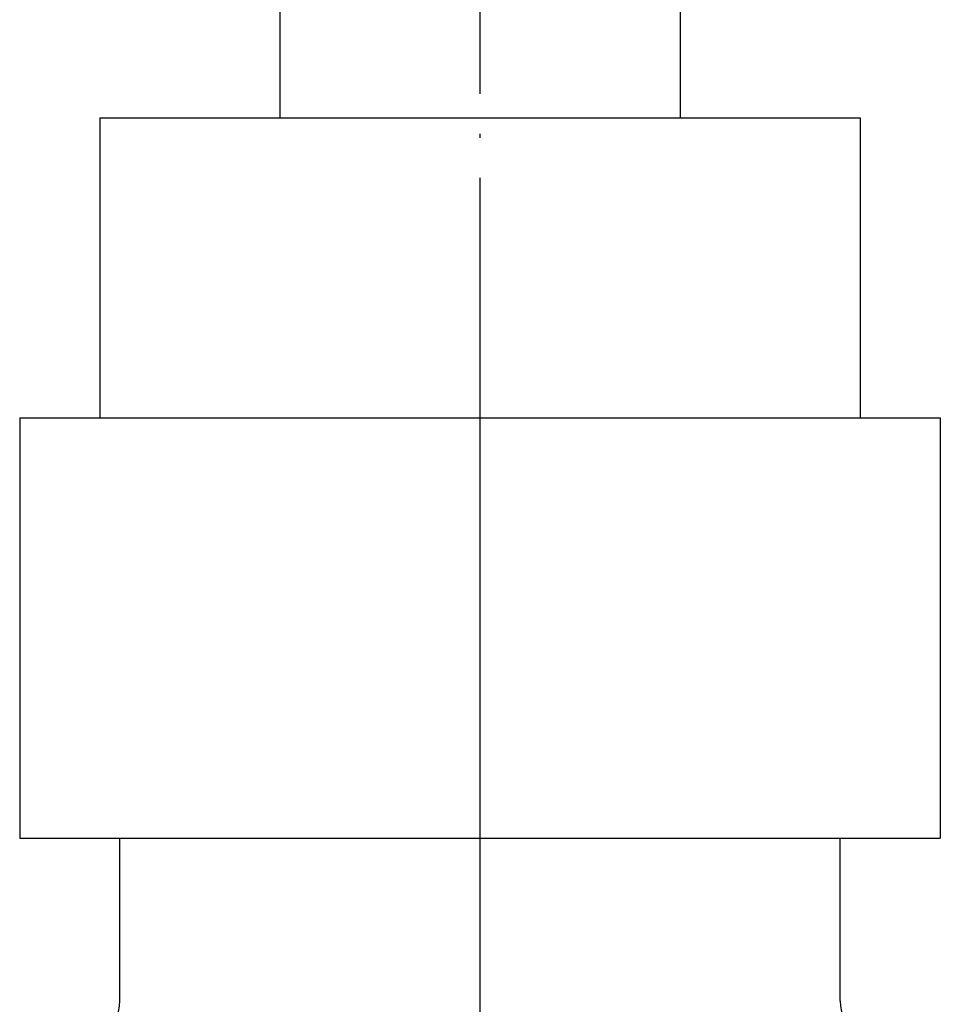
# Model space of a CAD drawing. Units: inches. Extents: x -63 to 231, y -7 to 256.
# Drawn here: x 190 to 214, y 98 to 122 of the extents above; entities that cross this region are included whole.
import ezdxf

# ---------------------------------------------------------------- set-up
doc = ezdxf.new("R2010")
doc.units = ezdxf.units.IN
doc.linetypes.add('DOT_CENTER', pattern=[14, 12, -1, 0, -1])
doc.layers.add('1', color=7, linetype='Continuous')
doc.layers.add('2', color=7, linetype='Continuous')

msp = doc.modelspace()

# ---------------------------------------------------------------- linework, layer by layer
at = {"layer": '1', "color": 1, "linetype": 'DOT_CENTER'}
msp.add_line((202, 36), (202, 166.8287), dxfattribs=at)
at = {"layer": '1', "color": 3, "linetype": 'Continuous'}
for p, q in [((193, 97.9321), (193, 102)), ((211, 97.9321), (211, 102))]:
    msp.add_line(p, q, dxfattribs=at)
for centre, start, end in [((192, 97.9321), 300, 0), ((212, 97.9321), 180, 240)]:
    msp.add_arc(centre, 1, start, end, dxfattribs=at)
at = {"layer": '2', "color": 3, "linetype": 'Continuous'}
for p, q in [((197, 141), (197, 120)), ((207, 141), (207, 120)), ((192.5, 120), (192.5, 112.5)), ((192.5, 120), (211.5, 120)), ((211.5, 120), (211.5, 112.5)), ((190.5, 112.5), (213.5, 112.5)), ((190.5, 112.5), (190.5, 102)), ((213.5, 112.5), (213.5, 102)), ((202, 103.7791), (202, 110.7209)), ((190.5, 102), (213.5, 102))]:
    msp.add_line(p, q, dxfattribs=at)

doc.saveas('drawing.dxf')
